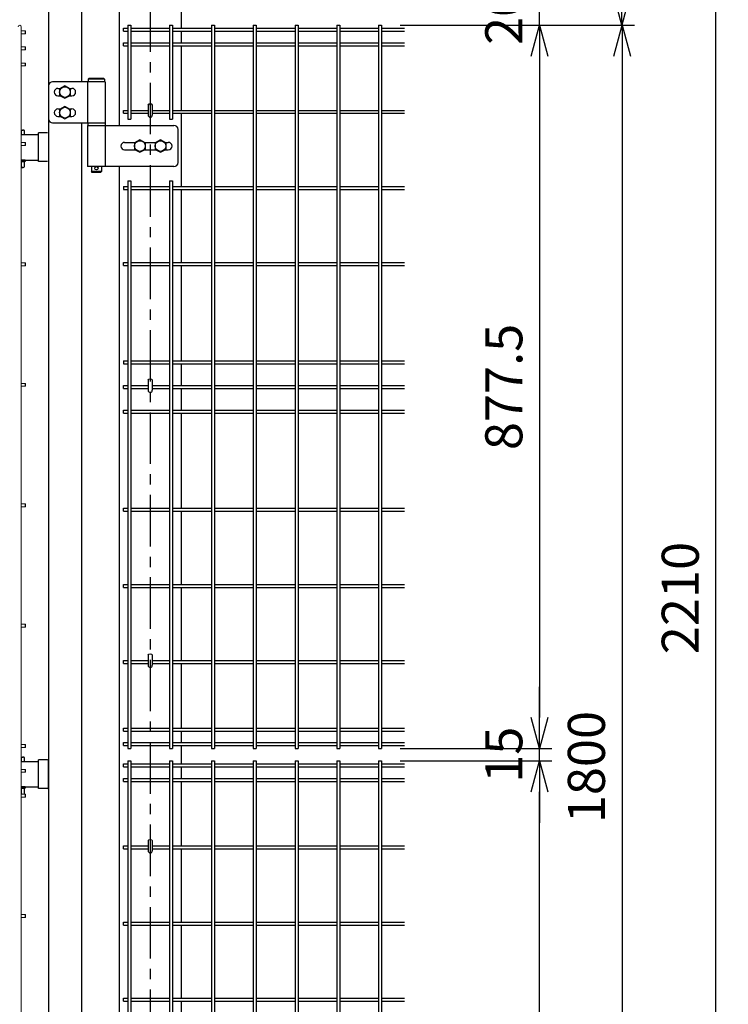
# Model space of a CAD drawing. Extents: x -76031 to -63431, y -106440 to -97530.
# Drawn here: x -67226 to -66365, y -102452 to -101257 of the extents above; entities that cross this region are included whole.
import ezdxf

# ---------------------------------------------------------------- set-up
doc = ezdxf.new("R2010")
doc.units = 0
doc.header["$LTSCALE"] = 50
doc.header["$PDMODE"] = 35
doc.linetypes.add('CENTERX2', pattern=[4, 2.5, -0.5, 0.5, -0.5])
doc.layers.get('0').update_dxf_attribs({"linetype": 'CONTINUOUS'})
doc.layers.get('DEFPOINTS').update_dxf_attribs({"linetype": 'CONTINUOUS'})
for name, color, linetype in [('LAYER04', 7, 'CONTINUOUS'), ('LAYER05', 3, 'CONTINUOUS'), ('丁番', 3, 'CONTINUOUS'), ('六角ボルト', 2, 'CONTINUOUS'), ('実線', 7, 'CONTINUOUS')]:
    doc.layers.add(name, color=color, linetype=linetype)
doc.styles.add('Romans', font='romans.shx', dxfattribs={"width": 0.85, "bigfont": 'extfont.shx'})
doc.dimstyles.new('ISO15', dxfattribs={"dimscale": 15, "dimtxt": 3, "dimasz": 2.5, "dimexe": 1, "dimexo": 1.5, "dimgap": 1, "dimtad": 1, "dimdec": 1, "dimdsep": 46, "dimtxsty": 'Romans', "dimblk": 'OPEN30', "dimcen": 0, "dimclrd": 2, "dimclre": 1, "dimclrt": 3, "dimadec": 0, "dimazin": 2, "dimtfac": 1, "dimtdec": 1, "dimtix": 1, "dimtmove": 2, "dimatfit": 3, "dimldrblk": 'OPEN30', "dimfxl": 1, "dimarcsym": 0})

# ---------------------------------------------------------------- blocks, each defined once
blk = doc.blocks.new('_Open30')
at = {"color": 0, "linetype": 'ByBlock', "lineweight": -2}
for p, q in [((-1, 0.268), (0, 0)), ((0, 0), (-1, -0.268)), ((0, 0), (-1, 0))]:
    blk.add_line(p, q, dxfattribs=at)
blk = doc.blocks.new('*D47')
at = {"color": 2, "lineweight": -2, "ltscale": 0.5, "transparency": 16777216}
for p, q in [((-66594.5, -101205.9), (-66594.5, -101168.4)), ((-66594.5, -101263.9), (-66594.5, -101243.4)), ((-66594.5, -101301.4), (-66594.5, -101338.9))]:
    blk.add_line(p, q, dxfattribs=at)
at = {"color": 1, "lineweight": -2, "ltscale": 0.5, "transparency": 16777216}
for p, q in [((-66765.5, -101243.4), (-66579.5, -101243.4)), ((-66763.7, -101263.9), (-66579.5, -101263.9))]:
    blk.add_line(p, q, dxfattribs=at)
at = {"layer": 'DEFPOINTS', "color": 0, "ltscale": 0.5, "transparency": 16777216}
for p in [(-66788, -101243.4), (-66594.5, -101243.4), (-66786.2, -101263.9)]:
    blk.add_point(p, dxfattribs=at)
at = {"color": 2, "lineweight": -2, "ltscale": 0.5, "transparency": 16777216, "xscale": 37.5, "yscale": 37.5, "zscale": 37.5}
for p, rotation in [((-66594.5, -101243.4), 270), ((-66594.5, -101263.9), 90)]:
    blk.add_blockref('_Open30', p, dxfattribs=dict(at, rotation=rotation))
at = {"color": 3, "ltscale": 0.5, "transparency": 16777216, "insert": (-66632, -101253.7), "char_height": 45, "attachment_point": 5, "rotation": 90, "style": 'Romans'}
blk.add_mtext('20', dxfattribs=at)
blk = doc.blocks.new('*D49')
at = {"color": 1, "lineweight": -2, "ltscale": 0.5, "transparency": 16777216}
for p, q in [((-66763.7, -101263.9), (-66479.2, -101263.9)), ((-66844.7, -103063.9), (-66479.2, -103063.9))]:
    blk.add_line(p, q, dxfattribs=at)
at = {"color": 2, "lineweight": -2, "ltscale": 0.5, "transparency": 16777216}
blk.add_line((-66494.2, -101301.4), (-66494.2, -103026.4), dxfattribs=at)
at = {"layer": 'DEFPOINTS', "color": 0, "ltscale": 0.5, "transparency": 16777216}
for p in [(-66786.2, -101263.9), (-66867.2, -103063.9), (-66494.2, -103063.9)]:
    blk.add_point(p, dxfattribs=at)
at = {"color": 2, "lineweight": -2, "ltscale": 0.5, "transparency": 16777216, "xscale": 37.5, "yscale": 37.5, "zscale": 37.5}
for p, rotation in [((-66494.2, -101263.9), 90), ((-66494.2, -103063.9), 270)]:
    blk.add_blockref('_Open30', p, dxfattribs=dict(at, rotation=rotation))
at = {"color": 3, "ltscale": 0.5, "transparency": 16777216, "insert": (-66531.7, -102163.9), "char_height": 45, "attachment_point": 5, "rotation": 90, "style": 'Romans'}
blk.add_mtext('1800', dxfattribs=at)
blk = doc.blocks.new('*D51')
at = {"color": 1, "lineweight": -2, "ltscale": 0.5, "transparency": 16777216}
for p, q in [((-66765.5, -100853.7), (-66479.5, -100853.7)), ((-66763.7, -101263.9), (-66479.5, -101263.9))]:
    blk.add_line(p, q, dxfattribs=at)
at = {"color": 2, "lineweight": -2, "ltscale": 0.5, "transparency": 16777216}
blk.add_line((-66494.5, -101226.4), (-66494.5, -100891.2), dxfattribs=at)
at = {"layer": 'DEFPOINTS', "color": 0, "ltscale": 0.5, "transparency": 16777216}
for p in [(-66788, -100853.7), (-66494.5, -100853.7), (-66786.2, -101263.9)]:
    blk.add_point(p, dxfattribs=at)
at = {"color": 2, "lineweight": -2, "ltscale": 0.5, "transparency": 16777216, "xscale": 37.5, "yscale": 37.5, "zscale": 37.5}
for p, rotation in [((-66494.5, -100853.7), 90), ((-66494.5, -101263.9), 270)]:
    blk.add_blockref('_Open30', p, dxfattribs=dict(at, rotation=rotation))
at = {"color": 3, "ltscale": 0.5, "transparency": 16777216, "insert": (-66532, -101058.8), "char_height": 45, "attachment_point": 5, "rotation": 90, "style": 'Romans'}
blk.add_mtext('410', dxfattribs=at)
blk = doc.blocks.new('*D52')
at = {"color": 1, "lineweight": -2, "ltscale": 0.5, "transparency": 16777216}
for p, q in [((-66765.5, -100853.7), (-66365.2, -100853.7)), ((-66844.7, -103063.9), (-66365.2, -103063.9))]:
    blk.add_line(p, q, dxfattribs=at)
at = {"color": 2, "lineweight": -2, "ltscale": 0.5, "transparency": 16777216}
blk.add_line((-66380.2, -103026.4), (-66380.2, -100891.2), dxfattribs=at)
at = {"layer": 'DEFPOINTS', "color": 0, "ltscale": 0.5, "transparency": 16777216}
for p in [(-66788, -100853.7), (-66380.2, -100853.7), (-66867.2, -103063.9)]:
    blk.add_point(p, dxfattribs=at)
at = {"color": 2, "lineweight": -2, "ltscale": 0.5, "transparency": 16777216, "xscale": 37.5, "yscale": 37.5, "zscale": 37.5}
for p, rotation in [((-66380.2, -100853.7), 90), ((-66380.2, -103063.9), 270)]:
    blk.add_blockref('_Open30', p, dxfattribs=dict(at, rotation=rotation))
at = {"color": 3, "ltscale": 0.5, "transparency": 16777216, "insert": (-66417.7, -101958.8), "char_height": 45, "attachment_point": 5, "rotation": 90, "style": 'Romans'}
blk.add_mtext('2210', dxfattribs=at)
blk = doc.blocks.new('*D115')
at = {"color": 1, "lineweight": -2, "ltscale": 0.5, "transparency": 16777216}
for p, q in [((-66763.7, -102156.4), (-66579.5, -102156.4)), ((-66763.7, -103033.9), (-66579.5, -103033.9))]:
    blk.add_line(p, q, dxfattribs=at)
at = {"color": 2, "lineweight": -2, "ltscale": 0.5, "transparency": 16777216}
blk.add_line((-66594.5, -102996.4), (-66594.5, -102193.9), dxfattribs=at)
at = {"layer": 'DEFPOINTS', "color": 0, "ltscale": 0.5, "transparency": 16777216}
for p in [(-66786.2, -102156.4), (-66594.5, -102156.4), (-66786.2, -103033.9)]:
    blk.add_point(p, dxfattribs=at)
at = {"color": 2, "lineweight": -2, "ltscale": 0.5, "transparency": 16777216, "xscale": 37.5, "yscale": 37.5, "zscale": 37.5}
for p, rotation in [((-66594.5, -102156.4), 90), ((-66594.5, -103033.9), 270)]:
    blk.add_blockref('_Open30', p, dxfattribs=dict(at, rotation=rotation))
at = {"color": 3, "ltscale": 0.5, "transparency": 16777216, "insert": (-66632, -102595.2), "char_height": 45, "attachment_point": 5, "rotation": 90, "style": 'Romans'}
blk.add_mtext('877.5', dxfattribs=at)
blk = doc.blocks.new('*D116')
at = {"color": 2, "lineweight": -2, "ltscale": 0.5, "transparency": 16777216}
for p, q in [((-66594.5, -102103.9), (-66594.5, -102066.4)), ((-66594.5, -102156.4), (-66594.5, -102141.4)), ((-66594.5, -102193.9), (-66594.5, -102231.4))]:
    blk.add_line(p, q, dxfattribs=at)
at = {"color": 1, "lineweight": -2, "ltscale": 0.5, "transparency": 16777216}
for p, q in [((-66763.7, -102141.4), (-66579.5, -102141.4)), ((-66763.7, -102156.4), (-66579.5, -102156.4))]:
    blk.add_line(p, q, dxfattribs=at)
at = {"layer": 'DEFPOINTS', "color": 0, "ltscale": 0.5, "transparency": 16777216}
for p in [(-66786.2, -102141.4), (-66594.5, -102141.4), (-66786.2, -102156.4)]:
    blk.add_point(p, dxfattribs=at)
at = {"color": 2, "lineweight": -2, "ltscale": 0.5, "transparency": 16777216, "xscale": 37.5, "yscale": 37.5, "zscale": 37.5}
for p, rotation in [((-66594.5, -102141.4), 270), ((-66594.5, -102156.4), 90)]:
    blk.add_blockref('_Open30', p, dxfattribs=dict(at, rotation=rotation))
at = {"color": 3, "ltscale": 0.5, "transparency": 16777216, "insert": (-66632, -102148.9), "char_height": 45, "attachment_point": 5, "rotation": 90, "style": 'Romans'}
blk.add_mtext('15', dxfattribs=at)
blk = doc.blocks.new('*D117')
at = {"color": 1, "lineweight": -2, "ltscale": 0.5, "transparency": 16777216}
for p, q in [((-66763.7, -101263.9), (-66579.5, -101263.9)), ((-66763.7, -102141.4), (-66579.5, -102141.4))]:
    blk.add_line(p, q, dxfattribs=at)
at = {"color": 2, "lineweight": -2, "ltscale": 0.5, "transparency": 16777216}
blk.add_line((-66594.5, -101301.4), (-66594.5, -102103.9), dxfattribs=at)
at = {"layer": 'DEFPOINTS', "color": 0, "ltscale": 0.5, "transparency": 16777216}
for p in [(-66786.2, -101263.9), (-66786.2, -102141.4), (-66594.5, -102141.4)]:
    blk.add_point(p, dxfattribs=at)
at = {"color": 2, "lineweight": -2, "ltscale": 0.5, "transparency": 16777216, "xscale": 37.5, "yscale": 37.5, "zscale": 37.5}
for p, rotation in [((-66594.5, -101263.9), 90), ((-66594.5, -102141.4), 270)]:
    blk.add_blockref('_Open30', p, dxfattribs=dict(at, rotation=rotation))
at = {"color": 3, "ltscale": 0.5, "transparency": 16777216, "insert": (-66632, -101702.7), "char_height": 45, "attachment_point": 5, "rotation": 90, "style": 'Romans'}
blk.add_mtext('877.5', dxfattribs=at)

msp = doc.modelspace()

# ---------------------------------------------------------------- linework, layer by layer
at = {"linetype": 'CENTERX2', "ltscale": 0.5}
msp.add_line((-67067.2, -100833.64), (-67067.2, -103363.92), dxfattribs=at)
at = {"ltscale": 0.5}
for p, q in [((-67104.7, -100855.01), (-67104.7, -101385.42)), ((-67029.7, -101243.69), (-67029.7, -101267.52)), ((-67029.7, -101271.12), (-67029.7, -101285.15)), ((-67029.7, -101288.75), (-67029.7, -101367.12)), ((-67069.8, -101360.64), (-67069.8, -101372.92)), ((-67069.8, -101360.64), (-67069.8, -101372.92)), ((-67064.6, -101360.64), (-67064.6, -101372.92)), ((-67064.6, -101360.64), (-67064.6, -101372.92)), ((-67029.7, -101370.72), (-67029.7, -101459.5)), ((-67223.88, -101396.42), (-67202.7, -101396.42)), ((-67223.88, -101427.42), (-67202.7, -101427.42)), ((-67104.7, -101435.42), (-67104.7, -102851.42)), ((-67029.7, -101463.1), (-67029.7, -101551.87)), ((-67029.7, -101555.47), (-67029.7, -101670.87)), ((-67029.7, -101674.47), (-67029.7, -101700.87)), ((-67069.8, -101694.39), (-67069.8, -101706.67)), ((-67064.6, -101694.39), (-67064.6, -101706.67)), ((-67029.7, -101704.47), (-67029.7, -101730.87)), ((-67029.7, -101734.47), (-67029.7, -101849.87)), ((-67029.7, -101853.47), (-67029.7, -101942.25)), ((-67029.7, -101945.85), (-67029.7, -102034.62)), ((-67069.8, -102028.14), (-67069.8, -102040.42)), ((-67064.6, -102028.14), (-67064.6, -102040.42)), ((-67029.7, -102038.22), (-67029.7, -102116.6)), ((-67029.7, -102120.2), (-67029.7, -102134.22)), ((-67029.7, -102137.82), (-67029.7, -102160.02)), ((-67223.88, -102156.92), (-67202.7, -102156.92)), ((-67029.7, -102163.62), (-67029.7, -102177.65)), ((-67029.7, -102181.25), (-67029.7, -102259.62)), ((-67223.88, -102187.92), (-67202.7, -102187.92)), ((-67069.8, -102253.14), (-67069.8, -102265.42)), ((-67064.6, -102253.14), (-67064.6, -102265.42)), ((-67029.7, -102263.22), (-67029.7, -102352)), ((-67029.7, -102355.6), (-67029.7, -102444.37)), ((-67029.7, -102447.97), (-67029.7, -102563.37))]:
    msp.add_line(p, q, dxfattribs=at)
at = {"color": 4, "lineweight": 15, "ltscale": 0.5}
for p, q in [((-67223.88, -101265.72), (-67223.88, -103032.12)), ((-67223.88, -101270.55), (-67218.68, -101270.55)), ((-67223.88, -101274.15), (-67218.68, -101274.15)), ((-67223.88, -101290.12), (-67218.68, -101290.12)), ((-67223.88, -101293.72), (-67218.68, -101293.72)), ((-67223.88, -101309.69), (-67218.68, -101309.69)), ((-67223.88, -101313.29), (-67218.68, -101313.29)), ((-67223.88, -101406.12), (-67218.68, -101406.12)), ((-67223.88, -101409.72), (-67218.68, -101409.72)), ((-67223.88, -101552.22), (-67218.68, -101552.22)), ((-67223.88, -101555.82), (-67218.68, -101555.82)), ((-67223.88, -101698.32), (-67218.68, -101698.32)), ((-67223.88, -101701.92), (-67218.68, -101701.92)), ((-67223.88, -101844.42), (-67218.68, -101844.42)), ((-67223.88, -101848.02), (-67218.68, -101848.02)), ((-67223.88, -101990.52), (-67218.68, -101990.52)), ((-67223.88, -101994.12), (-67218.68, -101994.12)), ((-67223.88, -102136.62), (-67218.68, -102136.62)), ((-67223.88, -102140.22), (-67218.68, -102140.22)), ((-67223.88, -102166.62), (-67218.68, -102166.62)), ((-67223.88, -102170.22), (-67218.68, -102170.22)), ((-67223.88, -102196.62), (-67218.68, -102196.62)), ((-67223.88, -102200.22), (-67218.68, -102200.22)), ((-67223.88, -102342.72), (-67218.68, -102342.72)), ((-67223.88, -102346.32), (-67218.68, -102346.32))]:
    msp.add_line(p, q, dxfattribs=at)
at = {"color": 4, "ltscale": 0.5}
for p, q in [((-67218.68, -101274.15), (-67218.68, -101270.55)), ((-67218.68, -101293.72), (-67218.68, -101290.12)), ((-67218.68, -101313.29), (-67218.68, -101309.69)), ((-67218.68, -101409.72), (-67218.68, -101406.12)), ((-67218.68, -101555.82), (-67218.68, -101552.22)), ((-67218.68, -101701.92), (-67218.68, -101698.32)), ((-67218.68, -101848.02), (-67218.68, -101844.42)), ((-67218.68, -101994.12), (-67218.68, -101990.52)), ((-67218.68, -102140.22), (-67218.68, -102136.62)), ((-67218.68, -102170.22), (-67218.68, -102166.62)), ((-67218.68, -102200.22), (-67218.68, -102196.62)), ((-67218.68, -102346.32), (-67218.68, -102342.72))]:
    msp.add_line(p, q, dxfattribs=at)
for p, q in [((-67141.5, -101328.42), (-67142.5, -101329.42)), ((-67122.5, -101329.42), (-67142.5, -101329.42)), ((-67142.5, -101329.42), (-67142.5, -101332.42)), ((-67122.5, -101332.42), (-67142.5, -101332.42)), ((-67123.5, -101328.42), (-67141.5, -101328.42)), ((-67123.5, -101328.42), (-67122.5, -101329.42)), ((-67122.5, -101329.42), (-67122.5, -101332.42)), ((-67143, -101382.42), (-67122, -101382.42)), ((-67143, -101382.42), (-67143, -101385.42)), ((-67122, -101382.42), (-67122, -101385.42)), ((-67191.9, -101394.47), (-67202.7, -101394.47)), ((-67202.7, -101429.37), (-67202.7, -101394.47)), ((-67191.9, -101394.47), (-67202.7, -101394.47)), ((-67202.7, -101429.37), (-67202.7, -101394.47)), ((-67143, -101385.42), (-67122, -101385.42)), ((-67191.9, -101429.37), (-67202.7, -101429.37)), ((-67191.9, -101429.37), (-67202.7, -101429.37)), ((-67138.5, -101435.42), (-67138.5, -101441.42)), ((-67126.5, -101441.42), (-67138.5, -101441.42)), ((-67137.5, -101442.42), (-67138.5, -101441.42)), ((-67127.5, -101442.42), (-67137.5, -101442.42)), ((-67127.5, -101442.42), (-67126.5, -101441.42)), ((-67126.5, -101435.42), (-67126.5, -101441.42)), ((-67191.9, -102154.97), (-67202.7, -102154.97)), ((-67202.7, -102189.87), (-67202.7, -102154.97)), ((-67190.7, -102188.67), (-67190.7, -102156.17)), ((-67191.9, -102189.87), (-67202.7, -102189.87))]:
    msp.add_line(p, q)
at = {"color": 0, "linetype": 'Continuous'}
for p, q in [((-67223.88, -101391.2), (-67221.45, -101391.2)), ((-67223.27, -101396.42), (-67223.27, -101391.74)), ((-67219.63, -101396.42), (-67219.63, -101391.74)), ((-67223.88, -101396.42), (-67219.63, -101396.42)), ((-67223.88, -101429.02), (-67219.63, -101429.02)), ((-67223.27, -101435.81), (-67223.27, -101429.02)), ((-67219.63, -101435.81), (-67219.63, -101429.02)), ((-67223.88, -101436.35), (-67221.45, -101436.35)), ((-67223.88, -102151.7), (-67221.45, -102151.7)), ((-67223.88, -102156.92), (-67219.63, -102156.92)), ((-67223.27, -102156.92), (-67223.27, -102152.24)), ((-67219.63, -102156.92), (-67219.63, -102152.24)), ((-67223.88, -102189.52), (-67219.63, -102189.52)), ((-67223.27, -102196.31), (-67223.27, -102189.52)), ((-67219.63, -102196.31), (-67219.63, -102189.52))]:
    msp.add_line(p, q, dxfattribs=at)
at = {"linetype": 'Continuous'}
msp.add_circle((-67132.5, -101437.42), 2, dxfattribs=at)
at = {"color": 4, "lineweight": 15, "ltscale": 0.5}
msp.add_arc((-67225.68, -101265.72), 1.8, 0, 180, dxfattribs=at)
at = {"ltscale": 0.5}
for centre in [(-67067.2, -101372.92), (-67067.2, -101372.92), (-67067.2, -101706.67), (-67067.2, -102040.42), (-67067.2, -102265.42)]:
    msp.add_arc(centre, 2.6, 180, 0, dxfattribs=at)
at = {"color": 0, "linetype": 'Continuous'}
for centre, radius, start, end in [((-67226.9, -101403.8), 12.6, 73.22135, 76.13482), ((-67221.45, -101394.55), 3.35, 57.13278, 122.86722), ((-67226.9, -101423.75), 12.6, 283.86518, 286.77865), ((-67221.45, -101433), 3.35, 237.13278, 302.86722), ((-67226.9, -102164.3), 12.6, 73.22135, 76.13482), ((-67221.45, -102155.05), 3.35, 57.13278, 122.86722), ((-67226.9, -102184.25), 12.6, 283.86518, 286.77865), ((-67221.45, -102193.5), 3.35, 237.13278, 248.98269), ((-67221.45, -102193.5), 3.35, 291.01731, 302.86722)]:
    msp.add_arc(centre, radius, start, end, dxfattribs=at)
for centre, start, end in [((-67191.9, -102156.17), 0, 90), ((-67191.9, -102188.67), 270, 0)]:
    msp.add_arc(centre, 1.2, start, end)
at = {"ltscale": 0.5}
msp.add_ellipse((-67067.2, -101360.64), major_axis=(-2.6, 0), ratio=0.601815, start_param=3.1415927, end_param=6.2831853, dxfattribs=at)
at = {"ltscale": 0.5, "extrusion": (0, 0, -1)}
for centre in [(-67067.2, -101360.64), (-67067.2, -101694.39), (-67067.2, -102028.14), (-67067.2, -102253.14)]:
    msp.add_ellipse(centre, major_axis=(2.6, 0), ratio=0.601815, start_param=3.1415927, end_param=6.2831853, dxfattribs=at)
at = {"layer": 'LAYER04', "linetype": 'Continuous'}
for p, q in [((-67190.7, -100843.97), (-67190.7, -103033.92)), ((-67150.71, -100843.97), (-67150.71, -101332.42)), ((-67150.7, -101382.42), (-67150.7, -102798.42))]:
    msp.add_line(p, q, dxfattribs=at)
at = {"layer": 'LAYER05', "color": 4}
for p, q in [((-67094.39, -101263.92), (-67094.39, -101377.72)), ((-67094.39, -101263.92), (-67090.79, -101263.92)), ((-67090.79, -101263.92), (-67090.79, -101377.72)), ((-67043.62, -101263.92), (-67043.62, -101377.72)), ((-67043.62, -101263.92), (-67040.02, -101263.92)), ((-67040.02, -101263.92), (-67040.02, -101377.72)), ((-66992.85, -101263.92), (-66992.85, -102141.42)), ((-66992.85, -101263.92), (-66989.25, -101263.92)), ((-66989.25, -101263.92), (-66989.25, -102141.42)), ((-66942.08, -101263.92), (-66942.08, -102141.42)), ((-66942.08, -101263.92), (-66938.48, -101263.92)), ((-66938.48, -101263.92), (-66938.48, -102141.42)), ((-66891.31, -101263.92), (-66891.31, -102141.42)), ((-66891.31, -101263.92), (-66887.71, -101263.92)), ((-66887.71, -101263.92), (-66887.71, -102141.42)), ((-66840.54, -101263.92), (-66840.54, -102141.42)), ((-66840.54, -101263.92), (-66836.94, -101263.92)), ((-66836.94, -101263.92), (-66836.94, -102141.42)), ((-66789.77, -101263.92), (-66789.77, -102141.42)), ((-66789.77, -101263.92), (-66786.17, -101263.92)), ((-66786.17, -101263.92), (-66786.17, -102141.42)), ((-67099.59, -101267.52), (-67094.39, -101267.52)), ((-67099.59, -101271.12), (-67099.59, -101267.52)), ((-67099.59, -101271.12), (-67094.39, -101271.12)), ((-67090.79, -101267.52), (-67043.62, -101267.52)), ((-67090.79, -101271.12), (-67043.62, -101271.12)), ((-67040.02, -101267.52), (-66992.85, -101267.52)), ((-67040.02, -101271.12), (-66992.85, -101271.12)), ((-66989.25, -101267.52), (-66942.08, -101267.52)), ((-66989.25, -101271.12), (-66942.08, -101271.12)), ((-66938.48, -101267.52), (-66891.31, -101267.52)), ((-66938.48, -101271.12), (-66891.31, -101271.12)), ((-66887.71, -101267.52), (-66840.54, -101267.52)), ((-66887.71, -101271.12), (-66840.54, -101271.12)), ((-66836.94, -101267.52), (-66789.77, -101267.52)), ((-66836.94, -101271.12), (-66789.77, -101271.12)), ((-66786.17, -101267.52), (-66758.51, -101267.52)), ((-66786.17, -101271.12), (-66758.51, -101271.12)), ((-67099.59, -101288.75), (-67099.59, -101285.15)), ((-67099.59, -101285.15), (-67094.39, -101285.15)), ((-67090.79, -101285.15), (-67043.62, -101285.15)), ((-67040.02, -101285.15), (-66992.85, -101285.15)), ((-66989.25, -101285.15), (-66942.08, -101285.15)), ((-66938.48, -101285.15), (-66891.31, -101285.15)), ((-66887.71, -101285.15), (-66840.54, -101285.15)), ((-66836.94, -101285.15), (-66789.77, -101285.15)), ((-66786.17, -101285.15), (-66758.51, -101285.15)), ((-67099.59, -101288.75), (-67094.39, -101288.75)), ((-67090.79, -101288.75), (-67043.62, -101288.75)), ((-67040.02, -101288.75), (-66992.85, -101288.75)), ((-66989.25, -101288.75), (-66942.08, -101288.75)), ((-66938.48, -101288.75), (-66891.31, -101288.75)), ((-66887.71, -101288.75), (-66840.54, -101288.75)), ((-66836.94, -101288.75), (-66789.77, -101288.75)), ((-66786.17, -101288.75), (-66758.51, -101288.75)), ((-67099.59, -101367.12), (-67094.39, -101367.12)), ((-67099.59, -101370.72), (-67099.59, -101367.12)), ((-67099.59, -101370.72), (-67094.39, -101370.72)), ((-67090.79, -101367.12), (-67069.8, -101367.12)), ((-67090.79, -101370.72), (-67069.8, -101370.72)), ((-67064.6, -101367.12), (-67043.62, -101367.12)), ((-67064.6, -101370.72), (-67043.62, -101370.72)), ((-67040.02, -101367.12), (-66992.85, -101367.12)), ((-67040.02, -101370.72), (-66992.85, -101370.72)), ((-66989.25, -101367.12), (-66942.08, -101367.12)), ((-66989.25, -101370.72), (-66942.08, -101370.72)), ((-66938.48, -101367.12), (-66891.31, -101367.12)), ((-66938.48, -101370.72), (-66891.31, -101370.72)), ((-66887.71, -101367.12), (-66840.54, -101367.12)), ((-66887.71, -101370.72), (-66840.54, -101370.72)), ((-66836.94, -101367.12), (-66789.77, -101367.12)), ((-66836.94, -101370.72), (-66789.77, -101370.72)), ((-66786.17, -101367.12), (-66758.51, -101367.12)), ((-66786.17, -101370.72), (-66758.51, -101370.72)), ((-67094.39, -101377.72), (-67090.79, -101377.72)), ((-67094.39, -101377.72), (-67090.79, -101377.72)), ((-67043.62, -101377.72), (-67040.02, -101377.72)), ((-67043.62, -101377.72), (-67040.02, -101377.72)), ((-67094.39, -101452.5), (-67094.39, -102141.42)), ((-67094.39, -101452.5), (-67090.79, -101452.5)), ((-67090.79, -101452.5), (-67090.79, -102141.42)), ((-67043.62, -101452.5), (-67043.62, -102141.42)), ((-67043.62, -101452.5), (-67040.02, -101452.5)), ((-67043.62, -101452.5), (-67040.02, -101452.5)), ((-67040.02, -101452.5), (-67040.02, -102141.42)), ((-67099.59, -101459.5), (-67099.59, -101463.1)), ((-67099.59, -101459.5), (-67094.39, -101459.5)), ((-67099.59, -101463.1), (-67094.39, -101463.1)), ((-67090.79, -101459.5), (-67043.62, -101459.5)), ((-67090.79, -101463.1), (-67043.62, -101463.1)), ((-67040.02, -101459.5), (-66992.85, -101459.5)), ((-67040.02, -101463.1), (-66992.85, -101463.1)), ((-66989.25, -101459.5), (-66942.08, -101459.5)), ((-66989.25, -101463.1), (-66942.08, -101463.1)), ((-66938.48, -101459.5), (-66891.31, -101459.5)), ((-66938.48, -101463.1), (-66891.31, -101463.1)), ((-66887.71, -101459.5), (-66840.54, -101459.5)), ((-66887.71, -101463.1), (-66840.54, -101463.1)), ((-66836.94, -101459.5), (-66789.77, -101459.5)), ((-66836.94, -101463.1), (-66789.77, -101463.1)), ((-66786.17, -101459.5), (-66758.51, -101459.5)), ((-66786.17, -101463.1), (-66758.51, -101463.1)), ((-67099.59, -101551.87), (-67094.39, -101551.87)), ((-67099.59, -101555.47), (-67099.59, -101551.87)), ((-67099.59, -101555.47), (-67094.39, -101555.47)), ((-67090.79, -101551.87), (-67043.62, -101551.87)), ((-67090.79, -101555.47), (-67043.62, -101555.47)), ((-67040.02, -101551.87), (-66992.85, -101551.87)), ((-67040.02, -101555.47), (-66992.85, -101555.47)), ((-66989.25, -101551.87), (-66942.08, -101551.87)), ((-66989.25, -101555.47), (-66942.08, -101555.47)), ((-66938.48, -101551.87), (-66891.31, -101551.87)), ((-66938.48, -101555.47), (-66891.31, -101555.47)), ((-66887.71, -101551.87), (-66840.54, -101551.87)), ((-66887.71, -101555.47), (-66840.54, -101555.47)), ((-66836.94, -101551.87), (-66789.77, -101551.87)), ((-66836.94, -101555.47), (-66789.77, -101555.47)), ((-66786.17, -101551.87), (-66758.51, -101551.87)), ((-66786.17, -101555.47), (-66758.51, -101555.47)), ((-67099.59, -101670.87), (-67094.39, -101670.87)), ((-67099.59, -101670.87), (-67099.59, -101674.47)), ((-67099.59, -101674.47), (-67094.39, -101674.47)), ((-67090.79, -101670.87), (-67043.62, -101670.87)), ((-67090.79, -101674.47), (-67043.62, -101674.47)), ((-67040.02, -101670.87), (-66992.85, -101670.87)), ((-67040.02, -101674.47), (-66992.85, -101674.47)), ((-66989.25, -101670.87), (-66942.08, -101670.87)), ((-66989.25, -101674.47), (-66942.08, -101674.47)), ((-66938.48, -101670.87), (-66891.31, -101670.87)), ((-66938.48, -101674.47), (-66891.31, -101674.47)), ((-66887.71, -101670.87), (-66840.54, -101670.87)), ((-66887.71, -101674.47), (-66840.54, -101674.47)), ((-66836.94, -101670.87), (-66789.77, -101670.87)), ((-66836.94, -101674.47), (-66789.77, -101674.47)), ((-66786.17, -101670.87), (-66758.51, -101670.87)), ((-66786.17, -101674.47), (-66758.51, -101674.47)), ((-67099.59, -101700.87), (-67094.39, -101700.87)), ((-67099.59, -101704.47), (-67099.59, -101700.87)), ((-67099.59, -101704.47), (-67094.39, -101704.47)), ((-67090.79, -101700.87), (-67069.8, -101700.87)), ((-67090.79, -101704.47), (-67069.8, -101704.47)), ((-67064.6, -101700.87), (-67043.62, -101700.87)), ((-67064.6, -101704.47), (-67043.62, -101704.47)), ((-67040.02, -101700.87), (-66992.85, -101700.87)), ((-67040.02, -101704.47), (-66992.85, -101704.47)), ((-66989.25, -101700.87), (-66942.08, -101700.87)), ((-66989.25, -101704.47), (-66942.08, -101704.47)), ((-66938.48, -101700.87), (-66891.31, -101700.87)), ((-66938.48, -101704.47), (-66891.31, -101704.47)), ((-66887.71, -101700.87), (-66840.54, -101700.87)), ((-66887.71, -101704.47), (-66840.54, -101704.47)), ((-66836.94, -101700.87), (-66789.77, -101700.87)), ((-66836.94, -101704.47), (-66789.77, -101704.47)), ((-66786.17, -101700.87), (-66758.51, -101700.87)), ((-66786.17, -101704.47), (-66758.51, -101704.47)), ((-67099.59, -101730.87), (-67094.39, -101730.87)), ((-67099.59, -101734.47), (-67099.59, -101730.87)), ((-67099.59, -101734.47), (-67094.39, -101734.47)), ((-67090.79, -101730.87), (-67043.62, -101730.87)), ((-67090.79, -101734.47), (-67043.62, -101734.47)), ((-67040.02, -101730.87), (-66992.85, -101730.87)), ((-67040.02, -101734.47), (-66992.85, -101734.47)), ((-66989.25, -101730.87), (-66942.08, -101730.87)), ((-66989.25, -101734.47), (-66942.08, -101734.47)), ((-66938.48, -101730.87), (-66891.31, -101730.87)), ((-66938.48, -101734.47), (-66891.31, -101734.47)), ((-66887.71, -101730.87), (-66840.54, -101730.87)), ((-66887.71, -101734.47), (-66840.54, -101734.47)), ((-66836.94, -101730.87), (-66789.77, -101730.87)), ((-66836.94, -101734.47), (-66789.77, -101734.47)), ((-66786.17, -101730.87), (-66758.51, -101730.87)), ((-66786.17, -101734.47), (-66758.51, -101734.47)), ((-67099.59, -101849.87), (-67094.39, -101849.87)), ((-67099.59, -101853.47), (-67099.59, -101849.87)), ((-67099.59, -101853.47), (-67094.39, -101853.47)), ((-67090.79, -101849.87), (-67043.62, -101849.87)), ((-67090.79, -101853.47), (-67043.62, -101853.47)), ((-67040.02, -101849.87), (-66992.85, -101849.87)), ((-67040.02, -101853.47), (-66992.85, -101853.47)), ((-66989.25, -101849.87), (-66942.08, -101849.87)), ((-66989.25, -101853.47), (-66942.08, -101853.47)), ((-66938.48, -101849.87), (-66891.31, -101849.87)), ((-66938.48, -101853.47), (-66891.31, -101853.47)), ((-66887.71, -101849.87), (-66840.54, -101849.87)), ((-66887.71, -101853.47), (-66840.54, -101853.47)), ((-66836.94, -101849.87), (-66789.77, -101849.87)), ((-66836.94, -101853.47), (-66789.77, -101853.47)), ((-66786.17, -101849.87), (-66758.51, -101849.87)), ((-66786.17, -101853.47), (-66758.51, -101853.47)), ((-67099.59, -101942.25), (-67094.39, -101942.25)), ((-67099.59, -101945.85), (-67099.59, -101942.25)), ((-67090.79, -101942.25), (-67043.62, -101942.25)), ((-67040.02, -101942.25), (-66992.85, -101942.25)), ((-66989.25, -101942.25), (-66942.08, -101942.25)), ((-66938.48, -101942.25), (-66891.31, -101942.25)), ((-66887.71, -101942.25), (-66840.54, -101942.25)), ((-66836.94, -101942.25), (-66789.77, -101942.25)), ((-66786.17, -101942.25), (-66758.51, -101942.25)), ((-67099.59, -101945.85), (-67094.39, -101945.85)), ((-67090.79, -101945.85), (-67043.62, -101945.85)), ((-67040.02, -101945.85), (-66992.85, -101945.85)), ((-66989.25, -101945.85), (-66942.08, -101945.85)), ((-66938.48, -101945.85), (-66891.31, -101945.85)), ((-66887.71, -101945.85), (-66840.54, -101945.85)), ((-66836.94, -101945.85), (-66789.77, -101945.85)), ((-66786.17, -101945.85), (-66758.51, -101945.85)), ((-67099.59, -102034.62), (-67094.39, -102034.62)), ((-67099.59, -102038.22), (-67099.59, -102034.62)), ((-67099.59, -102038.22), (-67094.39, -102038.22)), ((-67090.79, -102034.62), (-67069.8, -102034.62)), ((-67090.79, -102038.22), (-67069.8, -102038.22)), ((-67064.6, -102034.62), (-67043.62, -102034.62)), ((-67064.6, -102038.22), (-67043.62, -102038.22)), ((-67040.02, -102034.62), (-66992.85, -102034.62)), ((-67040.02, -102038.22), (-66992.85, -102038.22)), ((-66989.25, -102034.62), (-66942.08, -102034.62)), ((-66989.25, -102038.22), (-66942.08, -102038.22)), ((-66938.48, -102034.62), (-66891.31, -102034.62)), ((-66938.48, -102038.22), (-66891.31, -102038.22)), ((-66887.71, -102034.62), (-66840.54, -102034.62)), ((-66887.71, -102038.22), (-66840.54, -102038.22)), ((-66836.94, -102034.62), (-66789.77, -102034.62)), ((-66836.94, -102038.22), (-66789.77, -102038.22)), ((-66786.17, -102034.62), (-66758.51, -102034.62)), ((-66786.17, -102038.22), (-66758.51, -102038.22)), ((-67099.59, -102116.6), (-67094.39, -102116.6)), ((-67099.59, -102120.2), (-67099.59, -102116.6)), ((-67099.59, -102120.2), (-67094.39, -102120.2)), ((-67090.79, -102116.6), (-67043.62, -102116.6)), ((-67090.79, -102120.2), (-67043.62, -102120.2)), ((-67040.02, -102116.6), (-66992.85, -102116.6)), ((-67040.02, -102120.2), (-66992.85, -102120.2)), ((-66989.25, -102116.6), (-66942.08, -102116.6)), ((-66989.25, -102120.2), (-66942.08, -102120.2)), ((-66938.48, -102116.6), (-66891.31, -102116.6)), ((-66938.48, -102120.2), (-66891.31, -102120.2)), ((-66887.71, -102116.6), (-66840.54, -102116.6)), ((-66887.71, -102120.2), (-66840.54, -102120.2)), ((-66836.94, -102116.6), (-66789.77, -102116.6)), ((-66836.94, -102120.2), (-66789.77, -102120.2)), ((-66786.17, -102116.6), (-66758.51, -102116.6)), ((-66786.17, -102120.2), (-66758.51, -102120.2)), ((-67099.59, -102134.22), (-67094.39, -102134.22)), ((-67099.59, -102137.82), (-67099.59, -102134.22)), ((-67090.79, -102134.22), (-67043.62, -102134.22)), ((-67040.02, -102134.22), (-66992.85, -102134.22)), ((-66989.25, -102134.22), (-66942.08, -102134.22)), ((-66938.48, -102134.22), (-66891.31, -102134.22)), ((-66887.71, -102134.22), (-66840.54, -102134.22)), ((-66836.94, -102134.22), (-66789.77, -102134.22)), ((-66786.17, -102134.22), (-66758.51, -102134.22)), ((-67099.59, -102137.82), (-67094.39, -102137.82)), ((-67094.39, -102141.42), (-67090.79, -102141.42)), ((-67094.39, -102141.42), (-67090.79, -102141.42)), ((-67090.79, -102137.82), (-67043.62, -102137.82)), ((-67043.62, -102141.42), (-67040.02, -102141.42)), ((-67043.62, -102141.42), (-67040.02, -102141.42)), ((-67040.02, -102137.82), (-66992.85, -102137.82)), ((-66992.85, -102141.42), (-66989.25, -102141.42)), ((-66989.25, -102137.82), (-66942.08, -102137.82)), ((-66942.08, -102141.42), (-66938.48, -102141.42)), ((-66938.48, -102137.82), (-66891.31, -102137.82)), ((-66891.31, -102141.42), (-66887.71, -102141.42)), ((-66887.71, -102137.82), (-66840.54, -102137.82)), ((-66840.54, -102141.42), (-66836.94, -102141.42)), ((-66836.94, -102137.82), (-66789.77, -102137.82)), ((-66789.77, -102141.42), (-66786.17, -102141.42)), ((-66786.17, -102137.82), (-66758.51, -102137.82)), ((-67099.59, -102160.02), (-67094.39, -102160.02)), ((-67099.59, -102163.62), (-67099.59, -102160.02)), ((-67094.39, -102156.42), (-67094.39, -102845.35)), ((-67094.39, -102156.42), (-67090.79, -102156.42)), ((-67094.39, -102156.42), (-67090.79, -102156.42)), ((-67090.79, -102156.42), (-67090.79, -102845.35)), ((-67090.79, -102160.02), (-67043.62, -102160.02)), ((-67043.62, -102156.42), (-67043.62, -102845.35)), ((-67043.62, -102156.42), (-67040.02, -102156.42)), ((-67043.62, -102156.42), (-67040.02, -102156.42)), ((-67040.02, -102156.42), (-67040.02, -102845.35)), ((-67040.02, -102160.02), (-66992.85, -102160.02)), ((-66992.85, -102156.42), (-66992.85, -103033.92)), ((-66992.85, -102156.42), (-66989.25, -102156.42)), ((-66989.25, -102156.42), (-66989.25, -103033.92)), ((-66989.25, -102160.02), (-66942.08, -102160.02)), ((-66942.08, -102156.42), (-66942.08, -103033.92)), ((-66942.08, -102156.42), (-66938.48, -102156.42)), ((-66938.48, -102156.42), (-66938.48, -103033.92)), ((-66938.48, -102160.02), (-66891.31, -102160.02)), ((-66891.31, -102156.42), (-66891.31, -103033.92)), ((-66891.31, -102156.42), (-66887.71, -102156.42)), ((-66887.71, -102156.42), (-66887.71, -103033.92)), ((-66887.71, -102160.02), (-66840.54, -102160.02)), ((-66840.54, -102156.42), (-66840.54, -103033.92)), ((-66840.54, -102156.42), (-66836.94, -102156.42)), ((-66836.94, -102156.42), (-66836.94, -103033.92)), ((-66836.94, -102160.02), (-66789.77, -102160.02)), ((-66789.77, -102156.42), (-66789.77, -103033.92)), ((-66789.77, -102156.42), (-66786.17, -102156.42)), ((-66786.17, -102156.42), (-66786.17, -103033.92)), ((-66786.17, -102160.02), (-66758.51, -102160.02)), ((-67099.59, -102163.62), (-67094.39, -102163.62)), ((-67090.79, -102163.62), (-67043.62, -102163.62)), ((-67040.02, -102163.62), (-66992.85, -102163.62)), ((-66989.25, -102163.62), (-66942.08, -102163.62)), ((-66938.48, -102163.62), (-66891.31, -102163.62)), ((-66887.71, -102163.62), (-66840.54, -102163.62)), ((-66836.94, -102163.62), (-66789.77, -102163.62)), ((-66786.17, -102163.62), (-66758.51, -102163.62)), ((-67099.59, -102177.65), (-67094.39, -102177.65)), ((-67099.59, -102181.25), (-67099.59, -102177.65)), ((-67099.59, -102181.25), (-67094.39, -102181.25)), ((-67090.79, -102177.65), (-67043.62, -102177.65)), ((-67090.79, -102181.25), (-67043.62, -102181.25)), ((-67040.02, -102177.65), (-66992.85, -102177.65)), ((-67040.02, -102181.25), (-66992.85, -102181.25)), ((-66989.25, -102177.65), (-66942.08, -102177.65)), ((-66989.25, -102181.25), (-66942.08, -102181.25)), ((-66938.48, -102177.65), (-66891.31, -102177.65)), ((-66938.48, -102181.25), (-66891.31, -102181.25)), ((-66887.71, -102177.65), (-66840.54, -102177.65)), ((-66887.71, -102181.25), (-66840.54, -102181.25)), ((-66836.94, -102177.65), (-66789.77, -102177.65)), ((-66836.94, -102181.25), (-66789.77, -102181.25)), ((-66786.17, -102177.65), (-66758.51, -102177.65)), ((-66786.17, -102181.25), (-66758.51, -102181.25)), ((-67099.59, -102259.62), (-67094.39, -102259.62)), ((-67099.59, -102263.22), (-67099.59, -102259.62)), ((-67099.59, -102263.22), (-67094.39, -102263.22)), ((-67090.79, -102259.62), (-67069.8, -102259.62)), ((-67090.79, -102263.22), (-67069.8, -102263.22)), ((-67064.6, -102259.62), (-67043.62, -102259.62)), ((-67064.6, -102263.22), (-67043.62, -102263.22)), ((-67040.02, -102259.62), (-66992.85, -102259.62)), ((-67040.02, -102263.22), (-66992.85, -102263.22)), ((-66989.25, -102259.62), (-66942.08, -102259.62)), ((-66989.25, -102263.22), (-66942.08, -102263.22)), ((-66938.48, -102259.62), (-66891.31, -102259.62)), ((-66938.48, -102263.22), (-66891.31, -102263.22)), ((-66887.71, -102259.62), (-66840.54, -102259.62)), ((-66887.71, -102263.22), (-66840.54, -102263.22)), ((-66836.94, -102259.62), (-66789.77, -102259.62)), ((-66836.94, -102263.22), (-66789.77, -102263.22)), ((-66786.17, -102259.62), (-66758.51, -102259.62)), ((-66786.17, -102263.22), (-66758.51, -102263.22)), ((-67099.59, -102352), (-67094.39, -102352)), ((-67099.59, -102355.6), (-67099.59, -102352)), ((-67099.59, -102355.6), (-67094.39, -102355.6)), ((-67090.79, -102352), (-67043.62, -102352)), ((-67090.79, -102355.6), (-67043.62, -102355.6)), ((-67040.02, -102352), (-66992.85, -102352)), ((-67040.02, -102355.6), (-66992.85, -102355.6)), ((-66989.25, -102352), (-66942.08, -102352)), ((-66989.25, -102355.6), (-66942.08, -102355.6)), ((-66938.48, -102352), (-66891.31, -102352)), ((-66938.48, -102355.6), (-66891.31, -102355.6)), ((-66887.71, -102352), (-66840.54, -102352)), ((-66887.71, -102355.6), (-66840.54, -102355.6)), ((-66836.94, -102352), (-66789.77, -102352)), ((-66836.94, -102355.6), (-66789.77, -102355.6)), ((-66786.17, -102352), (-66758.51, -102352)), ((-66786.17, -102355.6), (-66758.51, -102355.6)), ((-67099.59, -102444.37), (-67094.39, -102444.37)), ((-67099.59, -102447.97), (-67099.59, -102444.37)), ((-67090.79, -102444.37), (-67043.62, -102444.37)), ((-67040.02, -102444.37), (-66992.85, -102444.37)), ((-66989.25, -102444.37), (-66942.08, -102444.37)), ((-66938.48, -102444.37), (-66891.31, -102444.37)), ((-66887.71, -102444.37), (-66840.54, -102444.37)), ((-66836.94, -102444.37), (-66789.77, -102444.37)), ((-66786.17, -102444.37), (-66758.51, -102444.37)), ((-67099.59, -102447.97), (-67094.39, -102447.97)), ((-67090.79, -102447.97), (-67043.62, -102447.97)), ((-67040.02, -102447.97), (-66992.85, -102447.97)), ((-66989.25, -102447.97), (-66942.08, -102447.97)), ((-66938.48, -102447.97), (-66891.31, -102447.97)), ((-66887.71, -102447.97), (-66840.54, -102447.97)), ((-66836.94, -102447.97), (-66789.77, -102447.97)), ((-66786.17, -102447.97), (-66758.51, -102447.97))]:
    msp.add_line(p, q, dxfattribs=at)
at = {"layer": '丁番'}
for p, q in [((-67121.7, -101332.42), (-67185.7, -101332.42)), ((-67143.3, -101332.42), (-67143.3, -101382.42)), ((-67121.7, -101332.42), (-67121.7, -101382.42)), ((-67190.7, -101337.42), (-67190.7, -101377.42)), ((-67179.2, -101340.42), (-67176.27, -101340.42)), ((-67165.13, -101340.42), (-67162.2, -101340.42)), ((-67179.2, -101349.42), (-67176.27, -101349.42)), ((-67165.13, -101349.42), (-67162.2, -101349.42)), ((-67179.2, -101365.42), (-67176.27, -101365.42)), ((-67165.13, -101365.42), (-67162.2, -101365.42)), ((-67185.7, -101382.42), (-67121.7, -101382.42)), ((-67179.2, -101374.42), (-67176.27, -101374.42)), ((-67165.13, -101374.42), (-67162.2, -101374.42)), ((-67143.3, -101385.42), (-67143.3, -101435.42)), ((-67143.3, -101385.42), (-67038.3, -101385.42)), ((-67121.7, -101385.42), (-67121.7, -101435.42)), ((-67033.3, -101430.42), (-67033.3, -101390.42)), ((-67098.2, -101405.92), (-67085.27, -101405.92)), ((-67074.13, -101405.92), (-67060.27, -101405.92)), ((-67049.13, -101405.92), (-67045.2, -101405.92)), ((-67098.2, -101414.92), (-67085.27, -101414.92)), ((-67074.13, -101414.92), (-67060.27, -101414.92)), ((-67049.13, -101414.92), (-67045.2, -101414.92)), ((-67038.3, -101435.42), (-67143.3, -101435.42))]:
    msp.add_line(p, q, dxfattribs=at)
for centre, radius, start, end in [((-67185.7, -101337.42), 5, 90, 180), ((-67179.2, -101344.92), 4.5, 90, 270), ((-67162.2, -101344.92), 4.5, 270, 90), ((-67179.2, -101369.92), 4.5, 90, 270), ((-67162.2, -101369.92), 4.5, 270, 90), ((-67185.7, -101377.42), 5, 180, 270), ((-67038.3, -101390.42), 5, 0, 90), ((-67098.2, -101410.42), 4.5, 90, 180), ((-67045.2, -101410.42), 4.5, 0, 90), ((-67098.2, -101410.42), 4.5, 180, 270), ((-67045.2, -101410.42), 4.5, 270, 0), ((-67038.3, -101430.42), 5, 270, 0)]:
    msp.add_arc(centre, radius, start, end, dxfattribs=at)
at = {"layer": '六角ボルト', "linetype": 'Continuous'}
for p, q in [((-67170.7, -101337.42), (-67177.2, -101340.92)), ((-67177.2, -101340.92), (-67177.2, -101348.92)), ((-67164.2, -101340.92), (-67170.7, -101337.42)), ((-67164.2, -101340.92), (-67164.2, -101348.92)), ((-67177.2, -101348.92), (-67170.7, -101352.42)), ((-67170.7, -101352.42), (-67164.2, -101348.92)), ((-67170.7, -101362.42), (-67177.2, -101365.92)), ((-67177.2, -101365.92), (-67177.2, -101373.92)), ((-67164.2, -101365.92), (-67170.7, -101362.42)), ((-67164.2, -101365.92), (-67164.2, -101373.92)), ((-67177.2, -101373.92), (-67170.7, -101377.42)), ((-67170.7, -101377.42), (-67164.2, -101373.92)), ((-67079.7, -101402.92), (-67086.2, -101406.42)), ((-67086.2, -101406.42), (-67086.2, -101414.42)), ((-67073.2, -101406.42), (-67079.7, -101402.92)), ((-67073.2, -101406.42), (-67073.2, -101414.42)), ((-67054.7, -101402.92), (-67061.2, -101406.42)), ((-67061.2, -101406.42), (-67061.2, -101414.42)), ((-67048.2, -101406.42), (-67054.7, -101402.92)), ((-67048.2, -101406.42), (-67048.2, -101414.42)), ((-67086.2, -101414.42), (-67079.7, -101417.92)), ((-67079.7, -101417.92), (-67073.2, -101414.42)), ((-67061.2, -101414.42), (-67054.7, -101417.92)), ((-67054.7, -101417.92), (-67048.2, -101414.42))]:
    msp.add_line(p, q, dxfattribs=at)
for centre in [(-67170.7, -101344.92), (-67170.7, -101369.92), (-67079.7, -101410.42), (-67054.7, -101410.42)]:
    msp.add_circle(centre, 6.5, dxfattribs=at)
at = {"layer": '実線', "linetype": 'Continuous'}
for p, q in [((-67218.9, -101427.42), (-67223.88, -101427.42)), ((-67218.9, -101429.02), (-67223.88, -101429.02)), ((-67218.9, -102187.92), (-67223.88, -102187.92)), ((-67218.9, -102189.52), (-67223.88, -102189.52))]:
    msp.add_line(p, q, dxfattribs=at)
at = {"layer": '実線'}
for p, q in [((-67218.9, -101427.42), (-67218.9, -101429.02)), ((-67218.9, -102187.92), (-67218.9, -102189.52))]:
    msp.add_line(p, q, dxfattribs=at)

# ---------------------------------------------------------------- dimensions: what is measured, and where the dimension line sits
at = {"ltscale": 0.5}
for base, p1, picture, middle in [((-66380.18, -100853.69), (-66867.2, -103063.92), '*D52', (-66417.68, -101958.81)), ((-66494.46, -100853.69), (-66786.17, -101263.92), '*D51', (-66531.96, -101058.81))]:
    dim = msp.add_linear_dim(base=base, p1=p1, p2=(-66787.97, -100853.69), angle=90, dimstyle='ISO15', override={"dimdec": 0}, dxfattribs=at)
    dim.commit()
    dim.dimension.update_dxf_attribs({"geometry": picture, "text_midpoint": middle})
dim = msp.add_linear_dim(base=(-66594.49, -101243.4), p1=(-66786.17, -101263.92), p2=(-66787.97, -101243.4), angle=90, text='20', dimstyle='ISO15', dxfattribs=at)
dim.commit()
dim.dimension.update_dxf_attribs({"geometry": '*D47', "text_midpoint": (-66631.99, -101253.66)})
for base, p1, p2, picture, middle in [((-66494.21, -103063.92), (-66786.17, -101263.92), (-66867.2, -103063.92), '*D49', (-66531.71, -102163.92)), ((-66594.49, -102141.42), (-66786.17, -101263.92), (-66786.17, -102141.42), '*D117', (-66631.99, -101702.67)), ((-66594.49, -102141.42), (-66786.17, -102156.42), (-66786.17, -102141.42), '*D116', (-66631.99, -102148.92)), ((-66594.49, -102156.42), (-66786.17, -103033.92), (-66786.17, -102156.42), '*D115', (-66631.99, -102595.17))]:
    dim = msp.add_linear_dim(base=base, p1=p1, p2=p2, angle=90, dimstyle='ISO15', dxfattribs=at)
    dim.commit()
    dim.dimension.update_dxf_attribs({"geometry": picture, "text_midpoint": middle})

doc.saveas('drawing.dxf')
